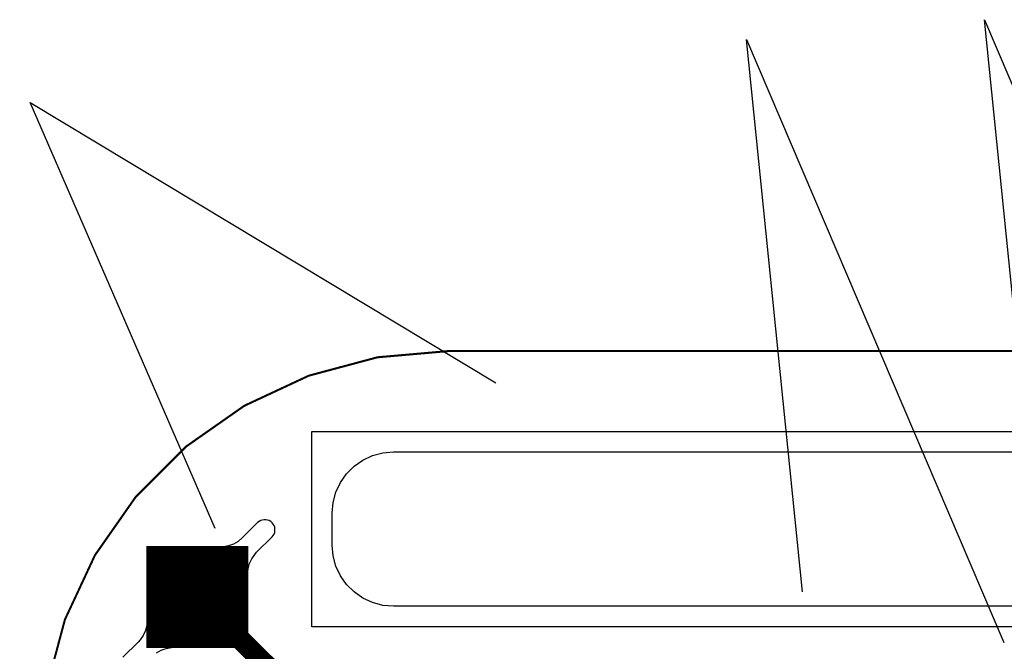
# Model space of a CAD drawing. Extents: x -3.2 to 15.5, y -4.7 to 2.9.
# Drawn here: x -0.1 to 0.4, y 0.7 to 1 of the extents above; entities that cross this region are included whole.
import ezdxf

# ---------------------------------------------------------------- set-up
doc = ezdxf.new("R2010")
doc.units = 0
doc.header["$MEASUREMENT"] = 0
doc.layers.get('0').update_dxf_attribs({"color": 1, "linetype": 'CONTINUOUS'})
for name, color, linetype in [('13_MSK-NS', 4, 'CONTINUOUS'), ('1_TRA-NS', 1, 'CONTINUOUS'), ('21_OUTLINE', 230, 'CONTINUOUS'), ('24_STF-', 174, 'CONTINUOUS'), ('3_TRA-NS', 1, 'CONTINUOUS'), ('6_TRA-NS', 1, 'CONTINUOUS')]:
    doc.layers.add(name, color=color, linetype=linetype)

# ---------------------------------------------------------------- blocks, each defined once
blk = doc.blocks.new('D24SQUARE0_05X0_05', base_point=(0.025, 0.025))
blk.add_lwpolyline([(0, 0.025, 0.05, 0.05, 0), (0.05, 0.025, 0.05, 0.05, 0)], format="xyseb")

msp = doc.modelspace()

# ---------------------------------------------------------------- linework, layer by layer
at = {"linetype": 'Continuous'}
for points in [[(0.41667, 0.77579), (0.38926, 1.04653), (0.51543, 0.75103)], [(0.30001, 0.76602), (0.2726, 1.03676), (0.39876, 0.74126)], [(0.01217, 0.79709), (-0.07851, 1.00592), (0.14962, 0.86862)]]:
    msp.add_lwpolyline(points, dxfattribs=at)
at = {"layer": '13_MSK-NS'}
msp.add_lwpolyline([(0.6769, 0.759), (0.0995, 0.759), (0.09429, 0.75946), (0.08924, 0.76081), (0.0845, 0.76302), (0.08022, 0.76602), (0.07652, 0.76972), (0.07352, 0.774), (0.07131, 0.77874), (0.06996, 0.78379), (0.0695, 0.789), (0.0695, 0.8047), (0.06996, 0.80991), (0.07131, 0.81496), (0.07352, 0.8197), (0.07652, 0.82398), (0.08022, 0.82768), (0.0845, 0.83068), (0.08924, 0.83289), (0.09429, 0.83424), (0.0995, 0.8347), (0.6769, 0.8347)], dxfattribs=at)
at = {"layer": '1_TRA-NS'}
for points in [[(0.7169, 0.8447), (0.7169, 0.749), (0.0595, 0.749), (0.0595, 0.8447), (0.7169, 0.8447)], [(0.0147, 0.7881), (0.028, 0.7748), (0.02823, 0.7774), (0.0289, 0.77993), (0.03001, 0.7823), (0.03151, 0.78444), (0.0324, 0.7855), (0.04, 0.793), (0.04055, 0.79366), (0.04099, 0.79441), (0.04128, 0.79522), (0.04143, 0.79607), (0.04143, 0.79693), (0.04128, 0.79778), (0.04099, 0.79859), (0.04055, 0.79934), (0.04, 0.8), (0.03934, 0.80055), (0.03859, 0.80099), (0.03778, 0.80128), (0.03693, 0.80143), (0.03607, 0.80143), (0.03522, 0.80128), (0.03441, 0.80099), (0.03366, 0.80055), (0.0329, 0.8001), (0.0254, 0.7925), (0.0234, 0.79082), (0.02114, 0.78951), (0.01868, 0.78862), (0.01611, 0.78817), (0.0147, 0.7881)]]:
    msp.add_lwpolyline(points, close=True, dxfattribs=at)
msp.add_lwpolyline([(-0.0166, 0.73618), (-0.01434, 0.73749), (-0.01188, 0.73838), (-0.00931, 0.73883), (-0.0079, 0.7389), (-0.0079, 0.7389), (-0.0212, 0.7522), (-0.02143, 0.7496), (-0.0221, 0.74707), (-0.02321, 0.7447), (-0.02471, 0.74256), (-0.0256, 0.7415), (-0.0332, 0.734)], dxfattribs=at)
at = {"layer": '21_OUTLINE'}
msp.add_lwpolyline([(1.1482, -0.1717, 0.001, 0.001, 0), (0.1264, -0.1717, 0.001, 0.001, 0), (0.1264, -0.1717, 0.001, 0.001, 0), (0.09167, -0.16866, 0.001, 0.001, 0), (0.058, -0.15964, 0.001, 0.001, 0), (0.0264, -0.14491, 0.001, 0.001, 0), (-0.00216, -0.12491, 0.001, 0.001, 0), (-0.02681, -0.10026, 0.001, 0.001, 0), (-0.0468, -0.0717, 0.001, 0.001, 0), (-0.06154, -0.0401, 0.001, 0.001, 0), (-0.07056, -0.00643, 0.001, 0.001, 0), (-0.0736, 0.0284, 0.001, 0.001, 0), (-0.0736, 0.6841, 0.001, 0.001, 0), (-0.0736, 0.6841, 0.001, 0.001, 0), (-0.07056, 0.71883, 0.001, 0.001, 0), (-0.06154, 0.7525, 0.001, 0.001, 0), (-0.0468, 0.7841, 0.001, 0.001, 0), (-0.02681, 0.81266, 0.001, 0.001, 0), (-0.00216, 0.83731, 0.001, 0.001, 0), (0.0264, 0.8573, 0.001, 0.001, 0), (0.058, 0.87204, 0.001, 0.001, 0), (0.09167, 0.88106, 0.001, 0.001, 0), (0.1264, 0.8841, 0.001, 0.001, 0), (1.1671, 0.8841, 0.001, 0.001, 0)], format="xyseb", dxfattribs=at)
at = {"layer": '24_STF-'}
msp.add_lwpolyline([(1.1671, 0.8841, 0.0005, 0.0005, 0), (0.1264, 0.8841, 0.0005, 0.0005, 0), (0.1264, 0.8841, 0.0005, 0.0005, 0), (0.09167, 0.88106, 0.0005, 0.0005, 0), (0.058, 0.87204, 0.0005, 0.0005, 0), (0.0264, 0.8573, 0.0005, 0.0005, 0), (-0.00216, 0.83731, 0.0005, 0.0005, 0), (-0.02681, 0.81266, 0.0005, 0.0005, 0), (-0.0468, 0.7841, 0.0005, 0.0005, 0), (-0.06154, 0.7525, 0.0005, 0.0005, 0), (-0.07056, 0.71883, 0.0005, 0.0005, 0), (-0.0736, 0.6841, 0.0005, 0.0005, 0), (-0.0736, 0.0284, 0.0005, 0.0005, 0)], format="xyseb", dxfattribs=at)
at = {"layer": '6_TRA-NS'}
for points in [[(0.1473, 0.4499, 0.01, 0.01, 0), (0.0937, 0.4499, 0.01, 0.01, 0), (0.0937, 0.4499, 0.01, 0.01, 0), (0.09023, 0.4502, 0.01, 0.01, 0), (0.08686, 0.45111, 0.01, 0.01, 0), (0.0837, 0.45258, 0.01, 0.01, 0), (0.08084, 0.45458, 0.01, 0.01, 0), (0.07838, 0.45704, 0.01, 0.01, 0), (0.07638, 0.4599, 0.01, 0.01, 0), (0.07491, 0.46306, 0.01, 0.01, 0), (0.074, 0.46643, 0.01, 0.01, 0), (0.0737, 0.4699, 0.01, 0.01, 0), (0.0737, 0.6629, 0.01, 0.01, 0), (0.0737, 0.6629, 0.01, 0.01, 0), (0.07256, 0.67592, 0.01, 0.01, 0), (0.06918, 0.68855, 0.01, 0.01, 0), (0.06365, 0.7004, 0.01, 0.01, 0), (0.0513, 0.7163, 0.01, 0.01, 0), (0.0034, 0.7635, 0.01, 0.01, 0)], [(0.1811, 0.5499, 0.029, 0.029, 0), (0.1812, 0.4749, 0.029, 0.029, 0), (0.1812, 0.4749, 0.029, 0.029, 0), (0.17972, 0.46643, 0.029, 0.029, 0), (0.17789, 0.46248, 0.029, 0.029, 0), (0.17541, 0.4589, 0.029, 0.029, 0), (0.17234, 0.45581, 0.029, 0.029, 0), (0.16878, 0.45329, 0.029, 0.029, 0), (0.16483, 0.45144, 0.029, 0.029, 0), (0.16063, 0.4503, 0.029, 0.029, 0), (0.1563, 0.4499, 0.029, 0.029, 0), (0.1707, 0.4499, 0.029, 0.029, 0), (0.1707, 0.4499, 0.029, 0.029, 0), (0.1828, 0.44842, 0.029, 0.029, 0), (0.191, 0.4456, 0.029, 0.029, 0), (0.2207, 0.4327, 0.029, 0.029, 0), (0.2207, 0.4327, 0.029, 0.029, 0), (0.20721, 0.43802, 0.029, 0.029, 0), (0.1998, 0.44313, 0.029, 0.029, 0), (0.1934, 0.44945, 0.029, 0.029, 0), (0.18819, 0.45678, 0.029, 0.029, 0), (0.18433, 0.46491, 0.029, 0.029, 0), (0.18194, 0.47358, 0.029, 0.029, 0), (0.1811, 0.4825, 0.029, 0.029, 0)]]:
    msp.add_lwpolyline(points, format="xyseb", dxfattribs=at)

# ---------------------------------------------------------------- block references
at = {"layer": '3_TRA-NS'}
msp.add_blockref('D24SQUARE0_05X0_05', (0.0034, 0.7635), dxfattribs=at)

doc.saveas('drawing.dxf')
